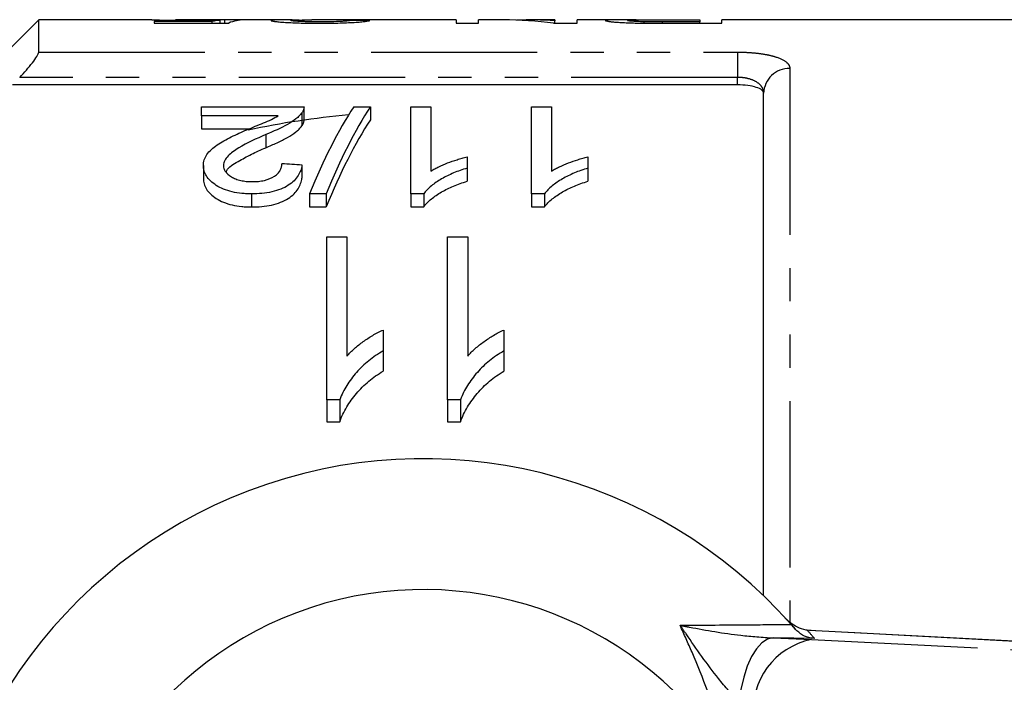
# Model space of a CAD drawing. Extents: x 103 to 304, y 35 to 287.
# Drawn here: x 141 to 178, y 81 to 106 of the extents above; entities that cross this region are included whole.
import ezdxf

# ---------------------------------------------------------------- set-up
doc = ezdxf.new("R2010")
doc.units = 0
doc.linetypes.add('PHANTOM', pattern=[12.7, 6.35, -1.27, 1.27, -1.27, 1.27, -1.27])
doc.layers.get('0').update_dxf_attribs({"linetype": 'CONTINUOUS'})

msp = doc.modelspace()

# ---------------------------------------------------------------- linework, layer by layer
at = {"color": 7, "linetype": 'CONTINUOUS'}
for p, q in [((141.445, 106.077), (134.324, 98.955)), ((145.764, 106.077), (141.445, 106.077)), ((141.445, 104.847), (141.445, 106.077)), ((148.078, 106.011), (145.861, 106.011)), ((145.861, 106.011), (145.861, 105.956)), ((145.861, 105.956), (148.707, 105.956)), ((148.321, 106.077), (146.668, 106.077)), ((148.078, 105.956), (148.078, 106.011)), ((148.384, 105.956), (148.384, 106.071)), ((148.553, 105.956), (148.553, 106.076)), ((150.845, 106.077), (149.292, 106.077)), ((157.399, 106.077), (151.876, 106.077)), ((157.399, 106.077), (157.399, 105.95)), ((157.399, 105.95), (158.245, 105.95)), ((159.194, 106.077), (158.245, 106.077)), ((158.245, 105.95), (158.245, 106.077)), ((161.169, 106.077), (160.22, 106.077)), ((161.12, 105.95), (162.015, 105.95)), ((161.169, 106.077), (161.169, 106.046)), ((161.169, 105.95), (161.169, 106.046)), ((163.574, 106.077), (162.015, 106.077)), ((162.015, 105.95), (162.015, 106.077)), ((164.583, 105.953), (164.583, 106.005)), ((165.26, 106.076), (166.707, 106.076)), ((166.707, 106.001), (165.274, 106.001)), ((165.349, 105.95), (167.553, 105.95)), ((166.707, 106.076), (166.707, 106.001)), ((166.707, 105.95), (166.707, 106.001)), ((182.895, 106.077), (167.553, 106.077)), ((167.553, 105.95), (167.553, 106.077)), ((168.145, 103.595), (140.445, 103.595)), ((169.145, 84.088), (169.145, 103.276)), ((147.66, 102.42), (147.66, 102.762)), ((147.66, 102.762), (151.583, 102.762)), ((151.583, 102.252), (151.583, 102.752)), ((153.486, 102.762), (154.122, 102.762)), ((154.122, 102.762), (154.122, 102.262)), ((155.66, 102.762), (156.429, 102.762)), ((155.66, 99.435), (155.66, 102.762)), ((156.429, 102.762), (156.429, 100.308)), ((160.276, 102.762), (161.045, 102.762)), ((160.276, 99.435), (160.276, 102.762)), ((161.045, 102.762), (161.045, 100.308)), ((150.595, 102.42), (147.66, 102.42)), ((147.66, 102.42), (147.66, 101.92)), ((151.503, 102.527), (151.503, 102.027)), ((147.66, 101.92), (149.49, 101.92)), ((150.119, 101.698), (150.119, 101.198)), ((157.814, 100.845), (157.814, 100.418)), ((162.429, 100.845), (162.429, 100.418)), ((147.737, 100.514), (147.737, 100.014)), ((151.506, 100.536), (151.506, 100.036)), ((157.814, 100.418), (157.814, 99.918)), ((162.429, 100.418), (162.429, 99.918)), ((149.583, 99.435), (149.583, 98.935)), ((152.429, 99.435), (151.794, 99.435)), ((151.794, 99.435), (151.794, 98.935)), ((152.429, 99.435), (152.429, 98.935)), ((156.155, 99.435), (155.66, 99.435)), ((155.66, 99.435), (155.66, 98.935)), ((156.155, 99.435), (156.155, 98.935)), ((160.771, 99.435), (160.276, 99.435)), ((160.276, 99.435), (160.276, 98.935)), ((160.771, 99.435), (160.771, 98.935)), ((151.794, 98.935), (152.429, 98.935)), ((155.66, 98.935), (156.155, 98.935)), ((160.276, 98.935), (160.771, 98.935)), ((152.453, 97.798), (153.222, 97.798)), ((152.453, 91.577), (152.453, 97.798)), ((153.222, 97.798), (153.222, 93.235)), ((157.069, 97.798), (157.838, 97.798)), ((157.069, 91.577), (157.069, 97.798)), ((157.838, 97.798), (157.838, 93.235)), ((154.607, 94.237), (154.607, 93.44)), ((159.222, 94.237), (159.222, 93.44)), ((154.607, 93.44), (154.607, 92.667)), ((159.222, 93.44), (159.222, 92.667)), ((152.948, 91.577), (152.453, 91.577)), ((152.453, 91.577), (152.453, 90.732)), ((152.948, 91.577), (152.948, 90.732)), ((157.564, 91.577), (157.069, 91.577)), ((157.069, 91.577), (157.069, 90.732)), ((157.564, 91.577), (157.564, 90.732)), ((152.453, 90.732), (152.948, 90.732)), ((157.069, 90.732), (157.564, 90.732)), ((170.192, 82.997), (170.349, 82.817)), ((170.813, 82.773), (170.765, 82.78)), ((170.892, 82.77), (170.813, 82.773)), ((191.502, 81.67), (170.892, 82.77))]:
    msp.add_line(p, q, dxfattribs=at)
at = {"color": 8, "linetype": 'PHANTOM'}
for p, q in [((165.274, 105.95), (165.274, 106.001)), ((141.445, 104.847), (168.145, 104.847)), ((168.145, 104.847), (168.145, 103.882)), ((170.145, 104.224), (170.145, 83.049)), ((168.145, 103.882), (140.72, 103.882)), ((168.145, 103.595), (168.145, 103.882)), ((191.423, 81.673), (170.813, 82.773)), ((169.51, 82.478), (170.969, 82.417)), ((171.087, 82.461), (169.51, 82.478)), ((170.969, 82.417), (186.84, 81.637))]:
    msp.add_line(p, q, dxfattribs=at)
at = {"color": 8, "linetype": 'PHANTOM', "flags": 128}
msp.add_lwpolyline([(169.51, 82.478), (169.291, 82.429), (169.077, 82.291), (168.873, 82.07), (168.686, 81.77), (168.521, 81.402), (168.383, 80.977), (168.276, 80.507), (168.204, 80.006)], dxfattribs=at)
at = {"color": 8, "linetype": 'PHANTOM'}
for centre, radius, start, end in [((170.12, 103.249), 0.975, 88.5062, 178.4241), ((156.118, 69.577), 19.75, 40.7201, 41.9235), ((171.499, 79.719), 2.749, 101.126, 186.2746)]:
    msp.add_arc(centre, radius, start, end, dxfattribs=at)
at = {"color": 7, "linetype": 'CONTINUOUS'}
for radius, start, end in [(32, 95.1254, 102.0749), (18.75, 41.4829, 318.5171), (13.75, 31.7556, 328.2444), (18.75, 40.753, 41.4829)]:
    msp.add_arc((156.145, 70.577), radius, start, end, dxfattribs=at)
for centre, major_axis, ratio, start_param, end_param in [((148.502, 70.577), (0, 35.5), 0.196442, 0.016895, 0.060709), ((150.861, 70.577), (355, 0), 0.1, 1.57513, 1.577297), ((149.292, 70.577), (0, 35.5), 0.2, 0, 0.082434), ((141.015, 70.577), (355, 0), 0.1, 1.533952, 1.53612), ((159.194, 70.577), (0, 35.5), 0.642148, 6.198577, 6.283185), ((160.22, 70.577), (0, 35.5), 0.642148, 6.241563, 6.30569), ((157.335, 71.077), (0, 34.5), 0.282051, 0.406714, 0.605905), ((157.971, 71.077), (0, 34.5), 0.282051, 0.406714, 0.605905), ((157.971, 70.577), (0, 34.5), 0.282051, 0.406714, 0.605905), ((-28.05, 71.077), (345, 0), 0.1, 1.023414, 1.026023)]:
    msp.add_ellipse(centre, major_axis=major_axis, ratio=ratio, start_param=start_param, end_param=end_param, dxfattribs=at)
for points, knots in [([(145.764, 106.076), (145.853, 106.076), (146.044, 106.075), (146.527, 106.066), (146.987, 106.063), (147.249, 106.063), (147.314, 106.062)], [0, 0, 0, 0, 0.277403, 0.595484, 0.899698, 1, 1, 1, 1]), ([(147.527, 106.075), (147.334, 106.075), (147.033, 106.075), (146.744, 106.077), (146.674, 106.077), (146.668, 106.076)], [0, 0, 0, 0, 0.6207108, 0.9712973, 1, 1, 1, 1]), ([(147.314, 106.062), (147.363, 106.063), (147.411, 106.063), (147.508, 106.063), (147.556, 106.063), (147.7, 106.064), (147.793, 106.064), (147.972, 106.066), (148.06, 106.067), (148.227, 106.069), (148.306, 106.071), (148.384, 106.071)], [0, 0, 0, 0, 0.125, 0.125, 0.25, 0.25, 0.5, 0.5, 0.75, 0.75, 1, 1, 1, 1]), ([(148.553, 106.076), (148.524, 106.076), (148.496, 106.076), (148.431, 106.077), (148.397, 106.077), (148.286, 106.077), (148.204, 106.076), (148.026, 106.076), (147.93, 106.076), (147.73, 106.075), (147.628, 106.075), (147.527, 106.075)], [0, 0, 0, 0, 0.125, 0.125, 0.25, 0.25, 0.5, 0.5, 0.75, 0.75, 1, 1, 1, 1]), ([(151.4, 106.071), (151.22, 106.074), (150.855, 106.078), (150.415, 106.075), (150.353, 106.059), (150.322, 106.051)], [0, 0, 0, 0, 0.33211, 0.67236, 1, 1, 1, 1]), ([(150.322, 106.051), (150.324, 106.049), (150.325, 106.047), (150.335, 106.042), (150.344, 106.039), (150.378, 106.031), (150.411, 106.025), (150.508, 106.013), (150.566, 106.007), (150.706, 105.995), (150.786, 105.989), (150.96, 105.978), (151.057, 105.973), (151.261, 105.964), (151.368, 105.96), (151.59, 105.955), (151.705, 105.953), (151.936, 105.95), (152.052, 105.95), (152.169, 105.95)], [0, 0, 0, 0, 0.0625, 0.0625, 0.125, 0.125, 0.25, 0.25, 0.375, 0.375, 0.5, 0.5, 0.625, 0.625, 0.75, 0.75, 0.875, 0.875, 1, 1, 1, 1]), ([(151.092, 106.051), (151.113, 106.056), (151.162, 106.068), (151.478, 106.076), (151.751, 106.076), (151.876, 106.075)], [0, 0, 0, 0, 0.284108, 0.671893, 1, 1, 1, 1]), ([(152.185, 106.001), (152.117, 106.002), (152.049, 106.002), (151.916, 106.003), (151.849, 106.004), (151.719, 106.006), (151.656, 106.008), (151.537, 106.012), (151.48, 106.014), (151.324, 106.022), (151.235, 106.028), (151.148, 106.037), (151.126, 106.04), (151.099, 106.046), (151.093, 106.049), (151.092, 106.051)], [0, 0, 0, 0, 0.125, 0.125, 0.25, 0.25, 0.375, 0.375, 0.5, 0.5, 0.75, 0.75, 0.875, 0.875, 1, 1, 1, 1]), ([(152.169, 105.95), (152.288, 105.95), (152.407, 105.95), (152.643, 105.953), (152.759, 105.955), (153.104, 105.963), (153.322, 105.972), (153.595, 105.989), (153.676, 105.995), (153.816, 106.007), (153.876, 106.014), (153.97, 106.026), (154.007, 106.032), (154.062, 106.043), (154.078, 106.048), (154.092, 106.052)], [0, 0, 0, 0, 0.125, 0.125, 0.25, 0.25, 0.5, 0.5, 0.625, 0.625, 0.75, 0.75, 0.875, 0.875, 1, 1, 1, 1]), ([(153.322, 106.055), (153.32, 106.053), (153.317, 106.05), (153.294, 106.044), (153.275, 106.041), (153.223, 106.034), (153.191, 106.031), (153.11, 106.025), (153.059, 106.022), (152.897, 106.013), (152.765, 106.008), (152.554, 106.004), (152.48, 106.003), (152.334, 106.002), (152.26, 106.002), (152.185, 106.001)], [0, 0, 0, 0, 0.125, 0.125, 0.25, 0.25, 0.375, 0.375, 0.5, 0.5, 0.75, 0.75, 0.875, 0.875, 1, 1, 1, 1]), ([(164.29, 106.074), (164.14, 106.075), (163.821, 106.076), (163.427, 106.077), (163.142, 106.073), (163.109, 106.06), (163.092, 106.054)], [0, 0, 0, 0, 0.208071, 0.440842, 0.708349, 1, 1, 1, 1]), ([(163.092, 106.054), (163.094, 106.05), (163.098, 106.046), (163.126, 106.038), (163.148, 106.033), (163.207, 106.023), (163.245, 106.018), (163.334, 106.007), (163.386, 106.002), (163.506, 105.991), (163.574, 105.986), (163.725, 105.977), (163.808, 105.973), (163.983, 105.965), (164.075, 105.962), (164.264, 105.958), (164.362, 105.956), (164.459, 105.954)], [0, 0, 0, 0, 0.125, 0.125, 0.25, 0.25, 0.375, 0.375, 0.5, 0.5, 0.625, 0.625, 0.75, 0.75, 0.875, 0.875, 1, 1, 1, 1]), ([(163.938, 106.055), (163.939, 106.057), (163.944, 106.06), (163.97, 106.065), (163.991, 106.067), (164.081, 106.072), (164.181, 106.073), (164.379, 106.075), (164.454, 106.075), (164.608, 106.076), (164.688, 106.076), (164.931, 106.076), (165.095, 106.076), (165.26, 106.076)], [0, 0, 0, 0, 0.125, 0.125, 0.25, 0.25, 0.5, 0.5, 0.625, 0.625, 0.75, 0.75, 1, 1, 1, 1]), ([(164.583, 106.005), (164.533, 106.006), (164.482, 106.007), (164.388, 106.01), (164.344, 106.012), (164.219, 106.018), (164.15, 106.023), (164.039, 106.032), (164, 106.037), (163.961, 106.044), (163.951, 106.046), (163.941, 106.051), (163.939, 106.053), (163.938, 106.055)], [0, 0, 0, 0, 0.125, 0.125, 0.25, 0.25, 0.5, 0.5, 0.75, 0.75, 0.875, 0.875, 1, 1, 1, 1]), ([(164.459, 105.954), (164.533, 105.953), (164.606, 105.952), (164.754, 105.951), (164.829, 105.951), (165.051, 105.95), (165.2, 105.95), (165.349, 105.95)], [0, 0, 0, 0, 0.25, 0.25, 0.5, 0.5, 1, 1, 1, 1]), ([(165.274, 106.001), (165.159, 106.002), (165.043, 106.002), (164.811, 106.002), (164.696, 106.003), (164.583, 106.005)], [0, 0, 0, 0, 0.5, 0.5, 1, 1, 1, 1]), ([(140.72, 103.882), (140.808, 103.975), (140.894, 104.068), (141.058, 104.255), (141.136, 104.349), (141.274, 104.526), (141.334, 104.612), (141.42, 104.756), (141.445, 104.814), (141.445, 104.847)], [0, 0, 0, 0, 0.25, 0.25, 0.5, 0.5, 0.75, 0.75, 1, 1, 1, 1]), ([(169.145, 103.276), (169.145, 103.319), (169.121, 103.361), (169.025, 103.438), (168.953, 103.473), (168.679, 103.561), (168.417, 103.595), (168.145, 103.595)], [0, 0, 0, 0, 0.25, 0.25, 0.5, 0.5, 1, 1, 1, 1]), ([(151.583, 102.762), (151.583, 102.723), (151.58, 102.684), (151.56, 102.625), (151.552, 102.605), (151.53, 102.566), (151.517, 102.546), (151.503, 102.527)], [0, 0, 0, 0, 0.5, 0.5, 0.75, 0.75, 1, 1, 1, 1]), ([(149.402, 101.883), (149.614, 101.971), (149.825, 102.057), (150.137, 102.186), (150.241, 102.229), (150.433, 102.32), (150.515, 102.37), (150.595, 102.42)], [0, 0, 0, 0, 0.5, 0.5, 0.75, 0.75, 1, 1, 1, 1]), ([(151.503, 102.527), (151.472, 102.488), (151.44, 102.449), (151.364, 102.373), (151.32, 102.336), (151.181, 102.225), (151.072, 102.153), (150.705, 101.946), (150.417, 101.821), (150.119, 101.698)], [0, 0, 0, 0, 0.125, 0.125, 0.25, 0.25, 0.5, 0.5, 1, 1, 1, 1]), ([(150.119, 101.198), (150.267, 101.259), (150.413, 101.321), (150.69, 101.448), (150.824, 101.513), (151.069, 101.651), (151.178, 101.723), (151.319, 101.835), (151.363, 101.873), (151.44, 101.949), (151.472, 101.988), (151.503, 102.027)], [0, 0, 0, 0, 0.25, 0.25, 0.5, 0.5, 0.75, 0.75, 0.875, 0.875, 1, 1, 1, 1]), ([(151.503, 102.027), (151.527, 102.066), (151.564, 102.124), (151.583, 102.199), (151.583, 102.235), (151.583, 102.252)], [0, 0, 0, 0, 0.51654, 0.780475, 1, 1, 1, 1]), ([(147.737, 100.514), (147.739, 100.551), (147.741, 100.587), (147.751, 100.66), (147.76, 100.695), (147.796, 100.801), (147.83, 100.87), (147.967, 101.071), (148.105, 101.192), (148.345, 101.36), (148.431, 101.413), (148.614, 101.515), (148.707, 101.564), (148.997, 101.706), (149.198, 101.796), (149.402, 101.883)], [0, 0, 0, 0, 0.0625, 0.0625, 0.125, 0.125, 0.25, 0.25, 0.5, 0.5, 0.625, 0.625, 0.75, 0.75, 1, 1, 1, 1]), ([(150.119, 101.698), (149.76, 101.541), (149.408, 101.377), (148.935, 101.097), (148.788, 100.998), (148.628, 100.829), (148.584, 100.77), (148.539, 100.678), (148.527, 100.647), (148.51, 100.583), (148.508, 100.551), (148.506, 100.518)], [0, 0, 0, 0, 0.5, 0.5, 0.75, 0.75, 0.875, 0.875, 0.9375, 0.9375, 1, 1, 1, 1]), ([(148.608, 100.265), (148.616, 100.288), (148.673, 100.447), (149.057, 100.672), (149.564, 100.952), (149.934, 101.116), (150.119, 101.198)], [0, 0, 0, 0, 0.054027, 0.380307, 0.689363, 1, 1, 1, 1]), ([(156.429, 100.308), (156.477, 100.337), (156.525, 100.366), (156.626, 100.421), (156.679, 100.447), (156.841, 100.523), (156.954, 100.57), (157.189, 100.658), (157.309, 100.701), (157.493, 100.759), (157.556, 100.778), (157.683, 100.813), (157.749, 100.829), (157.814, 100.845)], [0, 0, 0, 0, 0.125, 0.125, 0.25, 0.25, 0.5, 0.5, 0.75, 0.75, 0.875, 0.875, 1, 1, 1, 1]), ([(161.045, 100.308), (161.093, 100.337), (161.141, 100.366), (161.242, 100.421), (161.294, 100.447), (161.456, 100.523), (161.57, 100.57), (161.804, 100.658), (161.924, 100.701), (162.109, 100.759), (162.171, 100.778), (162.298, 100.813), (162.364, 100.829), (162.429, 100.845)], [0, 0, 0, 0, 0.125, 0.125, 0.25, 0.25, 0.5, 0.5, 0.75, 0.75, 0.875, 0.875, 1, 1, 1, 1]), ([(149.583, 99.435), (149.52, 99.436), (149.456, 99.437), (149.33, 99.442), (149.268, 99.447), (149.082, 99.466), (148.959, 99.485), (148.606, 99.567), (148.398, 99.654), (148.15, 99.813), (148.075, 99.871), (147.949, 99.991), (147.896, 100.053), (147.813, 100.182), (147.785, 100.249), (147.755, 100.348), (147.748, 100.381), (147.739, 100.447), (147.738, 100.481), (147.737, 100.514)], [0, 0, 0, 0, 0.0625, 0.0625, 0.125, 0.125, 0.25, 0.25, 0.5, 0.5, 0.625, 0.625, 0.75, 0.75, 0.875, 0.875, 0.9375, 0.9375, 1, 1, 1, 1]), ([(148.506, 100.518), (148.508, 100.479), (148.512, 100.441), (148.536, 100.364), (148.553, 100.326), (148.631, 100.214), (148.708, 100.147), (148.857, 100.056), (148.912, 100.03), (149.032, 99.983), (149.096, 99.962), (149.234, 99.931), (149.305, 99.921), (149.451, 99.906), (149.526, 99.904), (149.6, 99.902)], [0, 0, 0, 0, 0.125, 0.125, 0.25, 0.25, 0.5, 0.5, 0.625, 0.625, 0.75, 0.75, 0.875, 0.875, 1, 1, 1, 1]), ([(151.506, 100.536), (151.493, 100.468), (151.48, 100.401), (151.432, 100.266), (151.4, 100.2), (151.318, 100.067), (151.266, 100.001), (151.142, 99.876), (151.067, 99.817), (150.895, 99.707), (150.799, 99.658), (150.588, 99.574), (150.471, 99.539), (150.229, 99.484), (150.103, 99.466), (149.845, 99.441), (149.714, 99.437), (149.583, 99.435)], [0, 0, 0, 0, 0.125, 0.125, 0.25, 0.25, 0.375, 0.375, 0.5, 0.5, 0.625, 0.625, 0.75, 0.75, 0.875, 0.875, 1, 1, 1, 1]), ([(149.6, 99.902), (149.681, 99.904), (149.761, 99.906), (149.918, 99.921), (149.997, 99.934), (150.219, 99.985), (150.351, 100.04), (150.505, 100.14), (150.551, 100.176), (150.623, 100.253), (150.651, 100.293), (150.697, 100.375), (150.713, 100.416), (150.732, 100.499), (150.735, 100.541), (150.737, 100.583)], [0, 0, 0, 0, 0.125, 0.125, 0.25, 0.25, 0.5, 0.5, 0.625, 0.625, 0.75, 0.75, 0.875, 0.875, 1, 1, 1, 1]), ([(157.814, 100.418), (157.725, 100.389), (157.637, 100.361), (157.464, 100.3), (157.38, 100.268), (157.135, 100.165), (156.982, 100.089), (156.698, 99.925), (156.565, 99.836), (156.391, 99.694), (156.336, 99.645), (156.238, 99.543), (156.197, 99.489), (156.155, 99.435)], [0, 0, 0, 0, 0.125, 0.125, 0.25, 0.25, 0.5, 0.5, 0.75, 0.75, 0.875, 0.875, 1, 1, 1, 1]), ([(162.429, 100.418), (162.341, 100.389), (162.252, 100.361), (162.079, 100.3), (161.996, 100.268), (161.751, 100.165), (161.597, 100.089), (161.313, 99.925), (161.181, 99.836), (161.007, 99.694), (160.952, 99.645), (160.854, 99.543), (160.812, 99.489), (160.771, 99.435)], [0, 0, 0, 0, 0.125, 0.125, 0.25, 0.25, 0.5, 0.5, 0.75, 0.75, 0.875, 0.875, 1, 1, 1, 1]), ([(147.737, 100.014), (147.738, 99.981), (147.739, 99.947), (147.748, 99.881), (147.755, 99.848), (147.785, 99.749), (147.813, 99.682), (147.896, 99.553), (147.95, 99.491), (148.075, 99.371), (148.15, 99.313), (148.316, 99.207), (148.407, 99.159), (148.611, 99.076), (148.723, 99.04), (148.956, 98.985), (149.079, 98.966), (149.267, 98.947), (149.33, 98.942), (149.456, 98.937), (149.52, 98.936), (149.583, 98.935)], [0, 0, 0, 0, 0.0625, 0.0625, 0.125, 0.125, 0.25, 0.25, 0.375, 0.375, 0.5, 0.5, 0.625, 0.625, 0.75, 0.75, 0.875, 0.875, 0.9375, 0.9375, 1, 1, 1, 1]), ([(149.583, 98.935), (149.713, 98.937), (149.843, 98.941), (150.096, 98.965), (150.221, 98.983), (150.464, 99.037), (150.58, 99.072), (150.792, 99.155), (150.891, 99.205), (151.062, 99.314), (151.138, 99.373), (151.263, 99.499), (151.316, 99.563), (151.398, 99.696), (151.431, 99.763), (151.479, 99.9), (151.493, 99.968), (151.506, 100.036)], [0, 0, 0, 0, 0.125, 0.125, 0.25, 0.25, 0.375, 0.375, 0.5, 0.5, 0.625, 0.625, 0.75, 0.75, 0.875, 0.875, 1, 1, 1, 1]), ([(156.155, 98.935), (156.197, 98.99), (156.238, 99.044), (156.337, 99.146), (156.392, 99.194), (156.566, 99.336), (156.698, 99.425), (156.983, 99.59), (157.135, 99.665), (157.379, 99.767), (157.462, 99.8), (157.636, 99.861), (157.725, 99.889), (157.814, 99.918)], [0, 0, 0, 0, 0.125, 0.125, 0.25, 0.25, 0.5, 0.5, 0.75, 0.75, 0.875, 0.875, 1, 1, 1, 1]), ([(160.771, 98.935), (160.812, 98.99), (160.854, 99.044), (160.952, 99.146), (161.007, 99.194), (161.181, 99.336), (161.314, 99.425), (161.598, 99.59), (161.751, 99.665), (161.994, 99.767), (162.078, 99.8), (162.251, 99.861), (162.34, 99.889), (162.429, 99.918)], [0, 0, 0, 0, 0.125, 0.125, 0.25, 0.25, 0.5, 0.5, 0.75, 0.75, 0.875, 0.875, 1, 1, 1, 1]), ([(153.222, 93.235), (153.268, 93.287), (153.313, 93.338), (153.409, 93.436), (153.459, 93.483), (153.616, 93.623), (153.728, 93.711), (153.962, 93.878), (154.084, 93.958), (154.272, 94.071), (154.337, 94.107), (154.469, 94.175), (154.538, 94.206), (154.607, 94.237)], [0, 0, 0, 0, 0.125, 0.125, 0.25, 0.25, 0.5, 0.5, 0.75, 0.75, 0.875, 0.875, 1, 1, 1, 1]), ([(157.838, 93.235), (157.883, 93.287), (157.928, 93.338), (158.024, 93.436), (158.075, 93.483), (158.232, 93.623), (158.343, 93.711), (158.578, 93.878), (158.699, 93.958), (158.888, 94.071), (158.952, 94.107), (159.084, 94.175), (159.153, 94.206), (159.222, 94.237)], [0, 0, 0, 0, 0.125, 0.125, 0.25, 0.25, 0.5, 0.5, 0.75, 0.75, 0.875, 0.875, 1, 1, 1, 1]), ([(154.607, 93.44), (154.51, 93.382), (154.413, 93.324), (154.228, 93.2), (154.14, 93.134), (153.885, 92.927), (153.73, 92.778), (153.45, 92.462), (153.325, 92.295), (153.162, 92.035), (153.111, 91.947), (153.023, 91.765), (152.986, 91.671), (152.948, 91.577)], [0, 0, 0, 0, 0.125, 0.125, 0.25, 0.25, 0.5, 0.5, 0.75, 0.75, 0.875, 0.875, 1, 1, 1, 1]), ([(159.222, 93.44), (159.125, 93.382), (159.028, 93.324), (158.843, 93.2), (158.755, 93.134), (158.5, 92.927), (158.346, 92.778), (158.065, 92.462), (157.94, 92.295), (157.778, 92.035), (157.727, 91.947), (157.638, 91.765), (157.601, 91.671), (157.564, 91.577)], [0, 0, 0, 0, 0.125, 0.125, 0.25, 0.25, 0.5, 0.5, 0.75, 0.75, 0.875, 0.875, 1, 1, 1, 1]), ([(152.948, 90.732), (152.985, 90.83), (153.022, 90.927), (153.11, 91.116), (153.161, 91.208), (153.324, 91.48), (153.45, 91.652), (153.73, 91.981), (153.885, 92.136), (154.138, 92.349), (154.226, 92.417), (154.412, 92.546), (154.509, 92.607), (154.607, 92.667)], [0, 0, 0, 0, 0.125, 0.125, 0.25, 0.25, 0.5, 0.5, 0.75, 0.75, 0.875, 0.875, 1, 1, 1, 1]), ([(157.564, 90.732), (157.601, 90.83), (157.638, 90.927), (157.726, 91.116), (157.777, 91.208), (157.94, 91.48), (158.065, 91.652), (158.345, 91.981), (158.5, 92.136), (158.754, 92.349), (158.842, 92.417), (159.027, 92.546), (159.125, 92.607), (159.222, 92.667)], [0, 0, 0, 0, 0.125, 0.125, 0.25, 0.25, 0.5, 0.5, 0.75, 0.75, 0.875, 0.875, 1, 1, 1, 1]), ([(170.765, 82.78), (170.649, 82.812), (170.401, 82.882), (170.21, 83.021), (170.066, 83.143), (170.003, 83.207), (169.973, 83.24), (169.972, 83.241)], [0, 0, 0, 0, 0.303791, 0.650799, 0.824489, 0.998205, 1, 1, 1, 1]), ([(171.087, 82.461), (171.085, 82.461), (171.04, 82.463), (170.882, 82.481), (170.614, 82.567), (170.438, 82.733), (170.349, 82.817)], [0, 0, 0, 0, 0.007693, 0.163107, 0.580951, 1, 1, 1, 1])]:
    msp.add_open_spline(points, degree=3, knots=knots, dxfattribs=at)
at = {"color": 8, "linetype": 'PHANTOM'}
for points, knots in [([(168.145, 104.847), (168.283, 104.847), (168.417, 104.843), (168.682, 104.828), (168.813, 104.817), (169.06, 104.787), (169.176, 104.768), (169.395, 104.724), (169.496, 104.699), (169.767, 104.614), (169.909, 104.546), (170.05, 104.433), (170.086, 104.393), (170.134, 104.31), (170.145, 104.267), (170.145, 104.224)], [0, 0, 0, 0, 0.125, 0.125, 0.25, 0.25, 0.375, 0.375, 0.5, 0.5, 0.75, 0.75, 0.875, 0.875, 1, 1, 1, 1]), ([(169.145, 103.276), (169.145, 103.356), (169.124, 103.434), (169.037, 103.577), (168.971, 103.644), (168.795, 103.756), (168.683, 103.802), (168.494, 103.849), (168.426, 103.862), (168.288, 103.878), (168.218, 103.882), (168.145, 103.882)], [0, 0, 0, 0, 0.25, 0.25, 0.5, 0.5, 0.75, 0.75, 0.875, 0.875, 1, 1, 1, 1]), ([(165.952, 82.962), (166.848, 82.97), (168.29, 82.981), (169.67, 82.992), (170.192, 82.997)], [0, 0, 0, 0, 0.621709, 1, 1, 1, 1]), ([(167.837, 77.813), (167.737, 78.168), (167.334, 79.592), (166.695, 81.312), (166.105, 82.621), (165.952, 82.962)], [0, 0, 0, 0, 0.196968, 0.790506, 1, 1, 1, 1]), ([(168.204, 80.006), (167.939, 80.309), (167.221, 81.127), (166.512, 82.165), (166.03, 82.85), (165.954, 82.959), (165.952, 82.962)], [0, 0, 0, 0, 0.330988, 0.894501, 0.996714, 1, 1, 1, 1]), ([(165.952, 82.962), (165.956, 82.962), (166.077, 82.938), (166.841, 82.794), (167.992, 82.586), (169.095, 82.508), (169.51, 82.478)], [0, 0, 0, 0, 0.0032992, 0.1053792, 0.6643094, 1, 1, 1, 1])]:
    msp.add_open_spline(points, degree=3, knots=knots, dxfattribs=at)

doc.saveas('drawing.dxf')
